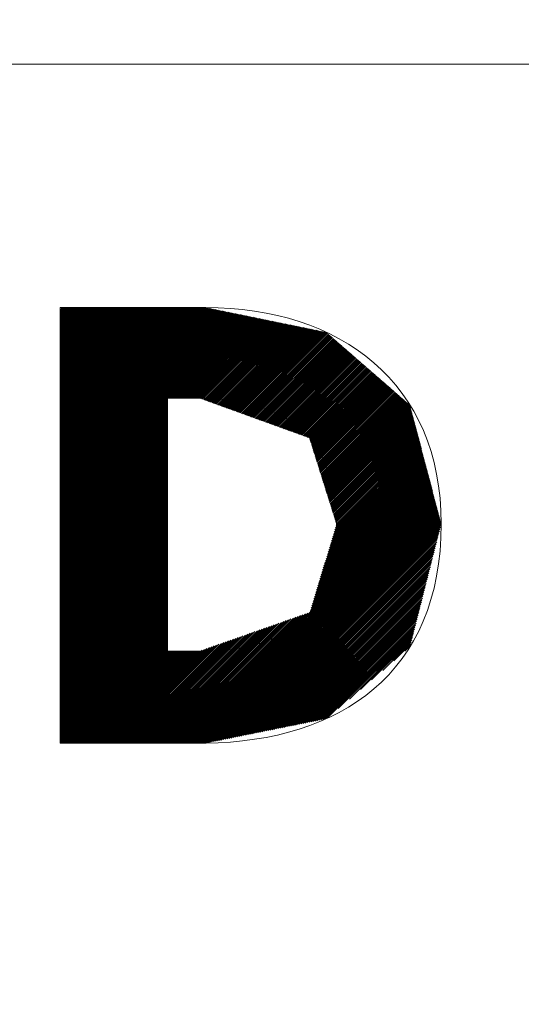
# Model space of a CAD drawing. Units: millimetres. Extents: x 0 to 538, y -1 to 297.
# Drawn here: x 249 to 258, y 29 to 47 of the extents above; entities that cross this region are included whole.
import ezdxf

# ---------------------------------------------------------------- set-up
doc = ezdxf.new("R2010")
doc.units = ezdxf.units.MM
doc.layers.add('201', color=7, linetype='Continuous', true_color=0xffffff)
doc.layers.add('210', color=7, linetype='Continuous', true_color=0xffffff)
doc.styles.add('iso-1', font='isocp.shx')
doc.dimstyles.get("Standard").update_dxf_attribs({"dimtxt": 0.18, "dimasz": 0.18, "dimexe": 0.18, "dimexo": 0.0625, "dimgap": 0.09, "dimtad": 0, "dimtih": 1, "dimtoh": 1, "dimdec": 4, "dimzin": 0, "dimdsep": 46, "dimtxsty": 'Standard', "dimcen": 0.09, "dimadec": 0, "dimazin": 0, "dimtfac": 1, "dimtdec": 4, "dimtofl": 0, "dimtmove": 0, "dimatfit": 3, "dimfxl": 1, "dimtolj": 1, "dimtzin": 0, "dimarcsym": 0})

# ---------------------------------------------------------------- blocks, each defined once
blk = doc.blocks.new('HATCH1')
at = {"color": 132, "lineweight": 13}
for p, q in [((249.904061, 41.528962), (249.949699, 41.574599)), ((249.904061, 41.500678), (249.977982, 41.574598)), ((249.904061, 41.472394), (250.006265, 41.574597)), ((249.904061, 41.444109), (250.034548, 41.574596)), ((249.904061, 41.415825), (250.062831, 41.574594)), ((249.904061, 41.387541), (250.091114, 41.574593)), ((249.904061, 41.359257), (250.119397, 41.574592)), ((249.904061, 41.330972), (250.14768, 41.574591)), ((249.904061, 41.302688), (250.175963, 41.574589)), ((249.904061, 41.274404), (250.204246, 41.574588)), ((249.904061, 41.246119), (250.232529, 41.574587)), ((249.904061, 41.217835), (250.260812, 41.574586)), ((249.904061, 41.189551), (250.289095, 41.574584)), ((249.904061, 41.161267), (250.317378, 41.574583)), ((249.904061, 41.132982), (250.345661, 41.574582)), ((249.904061, 41.104698), (250.373944, 41.574581)), ((249.904061, 41.076414), (250.402227, 41.574579)), ((249.904061, 41.04813), (250.43051, 41.574578)), ((249.904061, 41.019845), (250.458793, 41.574577)), ((249.904061, 40.991561), (250.487076, 41.574576)), ((249.904061, 40.963277), (250.515359, 41.574574)), ((249.904061, 40.934993), (250.543642, 41.574573)), ((249.904061, 40.906708), (250.571925, 41.574572)), ((249.904062, 40.878424), (250.600208, 41.574571)), ((249.904062, 40.85014), (250.628491, 41.574569)), ((249.904062, 40.821856), (250.656774, 41.574568)), ((249.904062, 40.793571), (250.685057, 41.574567)), ((249.904062, 40.765287), (250.71334, 41.574566)), ((249.904062, 40.737003), (250.741623, 41.574564)), ((249.904062, 40.708718), (250.769906, 41.574563)), ((249.904062, 40.680434), (250.798189, 41.574562)), ((249.904062, 40.65215), (250.826472, 41.574561)), ((249.904062, 40.623866), (250.854755, 41.574559)), ((249.904062, 40.595581), (250.883038, 41.574558)), ((249.904062, 40.567297), (250.911321, 41.574557)), ((249.904062, 40.539013), (250.939604, 41.574556)), ((249.904062, 40.510729), (250.967888, 41.574555)), ((249.904062, 40.482444), (250.996171, 41.574553)), ((249.904062, 40.45416), (251.024454, 41.574552)), ((249.904062, 40.425876), (251.052737, 41.574551)), ((249.904062, 40.397592), (251.08102, 41.57455)), ((249.904062, 40.369307), (251.109303, 41.574548)), ((249.904062, 40.341023), (251.137586, 41.574547)), ((249.904062, 40.312739), (251.165869, 41.574546)), ((249.904062, 40.284455), (251.194152, 41.574545)), ((249.904062, 40.25617), (251.222435, 41.574543)), ((249.904062, 40.227886), (251.250712, 41.574536)), ((249.904062, 40.199602), (251.278988, 41.574528)), ((249.904062, 40.171317), (251.307263, 41.574519)), ((249.904062, 40.143033), (251.335539, 41.57451)), ((249.904062, 40.114749), (251.363814, 41.574501)), ((249.904062, 40.086465), (251.39209, 41.574493)), ((249.904062, 40.05818), (251.420365, 41.574484)), ((249.904062, 40.029896), (251.448641, 41.574475)), ((249.904062, 40.001612), (251.476916, 41.574467)), ((249.904062, 39.973328), (251.505192, 41.574458)), ((249.904062, 39.945043), (251.533468, 41.574449)), ((249.904062, 39.916759), (251.561743, 41.57444)), ((249.904062, 39.888475), (251.590019, 41.574432)), ((249.904062, 39.860191), (251.618294, 41.574423)), ((249.904062, 39.831906), (251.64657, 41.574414)), ((249.904062, 39.803622), (251.674845, 41.574405)), ((249.904062, 39.775338), (251.703121, 41.574397)), ((249.904062, 39.747054), (251.731396, 41.574388)), ((249.904062, 39.718769), (251.759672, 41.574379)), ((249.904062, 39.690485), (251.787947, 41.574371)), ((249.904062, 39.662201), (251.816223, 41.574362)), ((249.904062, 39.633916), (251.844499, 41.574353)), ((249.904062, 39.605632), (251.872774, 41.574344)), ((249.904062, 39.577348), (251.90105, 41.574336)), ((249.904062, 39.549064), (251.929325, 41.574327)), ((249.904062, 39.520779), (251.957601, 41.574318)), ((249.904062, 39.492495), (251.985876, 41.57431)), ((249.904062, 39.464211), (252.014152, 41.574301)), ((249.904062, 39.435927), (252.042427, 41.574292)), ((249.904062, 39.407642), (252.070703, 41.574283)), ((249.904062, 39.379358), (252.098978, 41.574275)), ((249.904062, 39.351074), (252.127254, 41.574266)), ((249.904062, 39.32279), (252.15553, 41.574257)), ((249.904062, 39.294505), (252.183805, 41.574248)), ((249.904062, 39.266221), (252.212081, 41.57424)), ((249.904062, 39.237937), (252.240356, 41.574231)), ((249.904062, 39.209652), (252.268632, 41.574222)), ((249.904062, 39.181368), (252.296907, 41.574214)), ((249.904062, 39.153084), (252.325183, 41.574205)), ((249.904062, 39.1248), (252.353458, 41.574196)), ((249.904062, 39.096515), (252.381734, 41.574187)), ((249.904062, 39.068231), (252.41001, 41.574179)), ((249.904062, 39.039947), (252.438285, 41.57417)), ((249.904062, 39.011663), (252.466561, 41.574161)), ((249.904062, 38.983378), (252.494836, 41.574153)), ((249.904062, 38.955094), (252.523112, 41.574144)), ((249.904062, 38.92681), (252.551387, 41.574135)), ((249.904062, 38.898526), (252.575351, 41.569815)), ((249.904062, 38.870241), (252.59882, 41.564999)), ((249.904062, 38.841957), (252.622289, 41.560184)), ((249.904062, 38.813673), (252.645758, 41.555369)), ((249.904062, 38.785389), (252.669227, 41.550553)), ((249.904062, 38.757104), (252.692696, 41.545738)), ((249.904062, 38.72882), (252.716165, 41.540923)), ((249.904062, 38.700536), (252.739634, 41.536107)), ((249.904062, 38.672251), (252.763103, 41.531292)), ((249.904062, 38.643967), (252.786572, 41.526477)), ((249.904062, 38.615683), (252.810041, 41.521661)), ((249.904062, 38.587399), (252.83351, 41.516846)), ((249.904062, 38.559114), (252.856978, 41.512031)), ((249.904062, 38.53083), (252.880447, 41.507215)), ((249.904062, 38.502546), (252.903916, 41.5024)), ((249.904062, 38.474262), (252.927385, 41.497585)), ((249.904062, 38.445977), (252.950854, 41.492769)), ((249.904062, 38.417693), (252.974323, 41.487954)), ((249.904062, 38.389409), (252.997792, 41.483139)), ((249.904062, 38.361125), (253.021261, 41.478324)), ((249.904062, 38.33284), (253.04473, 41.473508)), ((249.904062, 38.304556), (253.068199, 41.468693)), ((249.904062, 38.276272), (253.091668, 41.463878)), ((249.904062, 38.247988), (253.115137, 41.459062)), ((249.904062, 38.219703), (253.138606, 41.454247)), ((249.904062, 38.191419), (253.162075, 41.449432)), ((249.904062, 38.163135), (253.185544, 41.444616)), ((249.904062, 38.13485), (253.209013, 41.439801)), ((249.904062, 38.106566), (253.232482, 41.434986)), ((249.904062, 38.078282), (253.255951, 41.43017)), ((249.904062, 38.049998), (253.27942, 41.425355)), ((249.904062, 38.021713), (253.302889, 41.42054)), ((249.904062, 37.993429), (253.326358, 41.415724)), ((251.86674, 39.927823), (253.349826, 41.410909)), ((251.895025, 39.927823), (253.373295, 41.406094)), ((251.923309, 39.927823), (253.396764, 41.401278)), ((251.951594, 39.927824), (253.420233, 41.396463)), ((251.979878, 39.927824), (253.443702, 41.391648)), ((252.008163, 39.927824), (253.467171, 41.386832)), ((252.036447, 39.927824), (253.49064, 41.382017)), ((252.064732, 39.927825), (253.514109, 41.377202)), ((252.093016, 39.927825), (253.537578, 41.372387)), ((252.121301, 39.927825), (253.561047, 41.367571)), ((252.149585, 39.927825), (253.584516, 41.362756)), ((252.17787, 39.927825), (253.607985, 41.357941)), ((252.206154, 39.927826), (253.631454, 41.353125)), ((252.234439, 39.927826), (253.654923, 41.34831)), ((252.262723, 39.927826), (253.678392, 41.343495)), ((252.291008, 39.927826), (253.701861, 41.338679)), ((252.319292, 39.927827), (253.72533, 41.333864)), ((252.347577, 39.927827), (253.748799, 41.329049)), ((252.375861, 39.927827), (253.772268, 41.324233)), ((252.404146, 39.927827), (253.795737, 41.319418)), ((252.43243, 39.927827), (253.819206, 41.314603)), ((252.45378, 39.920893), (253.842674, 41.309787)), ((252.474546, 39.913374), (253.866143, 41.304972)), ((252.495311, 39.905856), (253.889612, 41.300157)), ((252.516077, 39.898337), (253.913081, 41.295341)), ((252.536843, 39.890819), (253.93655, 41.290526)), ((252.557609, 39.8833), (253.960019, 41.285711)), ((252.578375, 39.875782), (253.983488, 41.280895)), ((252.59914, 39.868263), (254.006957, 41.27608)), ((252.619906, 39.860745), (254.030426, 41.271265)), ((252.640672, 39.853226), (254.053895, 41.26645)), ((252.661438, 39.845708), (254.077364, 41.261634)), ((252.682203, 39.838189), (254.100833, 41.256819)), ((252.702969, 39.830671), (254.124302, 41.252004)), ((252.723735, 39.823152), (254.147771, 41.247188)), ((252.744501, 39.815634), (254.17124, 41.242373)), ((252.765266, 39.808115), (254.194709, 41.237558)), ((252.786032, 39.800597), (254.218178, 41.232742)), ((252.806798, 39.793078), (254.241647, 41.227927)), ((252.827564, 39.78556), (254.265116, 41.223112)), ((252.84833, 39.778041), (254.288585, 41.218296)), ((252.869095, 39.770523), (254.312054, 41.213481)), ((252.889861, 39.763004), (254.335522, 41.208666)), ((252.910627, 39.755486), (254.358991, 41.20385)), ((252.931393, 39.747967), (254.38246, 41.199035)), ((252.952158, 39.740449), (254.405929, 41.19422)), ((252.972924, 39.73293), (254.429398, 41.189404)), ((252.99369, 39.725412), (254.452867, 41.184589)), ((253.014456, 39.717893), (254.476336, 41.179774)), ((253.035221, 39.710375), (254.499805, 41.174958)), ((253.055987, 39.702856), (254.523274, 41.170143)), ((253.076753, 39.695338), (254.546743, 41.165328)), ((253.097519, 39.687819), (254.570212, 41.160512)), ((253.118285, 39.680301), (254.593681, 41.155697)), ((253.13905, 39.672782), (254.61715, 41.150882)), ((253.159816, 39.665264), (254.640619, 41.146067)), ((253.180582, 39.657745), (254.664088, 41.141251)), ((253.201348, 39.650227), (254.687557, 41.136436)), ((253.222113, 39.642708), (254.711026, 41.131621)), ((253.242879, 39.63519), (254.734495, 41.126805)), ((253.263645, 39.627671), (254.754747, 41.118773)), ((253.284411, 39.620153), (254.769861, 41.105603)), ((253.305176, 39.612634), (254.784976, 41.092434)), ((253.325942, 39.605116), (254.80009, 41.079264)), ((253.346708, 39.597597), (254.815205, 41.066094)), ((253.367474, 39.590079), (254.830319, 41.052924)), ((253.38824, 39.58256), (254.845434, 41.039754)), ((253.409005, 39.575042), (254.860548, 41.026584)), ((253.429771, 39.567523), (254.875662, 41.013415)), ((253.450537, 39.560005), (254.890777, 41.000245)), ((253.471303, 39.552486), (254.905891, 40.987075)), ((253.492068, 39.544968), (254.921006, 40.973905)), ((253.512834, 39.537449), (254.93612, 40.960735)), ((253.5336, 39.529931), (254.951235, 40.947565)), ((253.554366, 39.522412), (254.966349, 40.934396)), ((253.575131, 39.514894), (254.981463, 40.921226)), ((253.595897, 39.507375), (254.996578, 40.908056)), ((253.616663, 39.499857), (255.011692, 40.894886)), ((253.637429, 39.492338), (255.026807, 40.881716)), ((253.658195, 39.48482), (255.041921, 40.868546)), ((253.67896, 39.477301), (255.057036, 40.855376)), ((253.699726, 39.469783), (255.07215, 40.842207)), ((253.720492, 39.462264), (255.087264, 40.829037)), ((253.741258, 39.454746), (255.102379, 40.815867)), ((253.762023, 39.447227), (255.117493, 40.802697)), ((253.782789, 39.439709), (255.132608, 40.789527)), ((253.803555, 39.43219), (255.147722, 40.776357)), ((253.824321, 39.424672), (255.162837, 40.763188)), ((253.845086, 39.417153), (255.177951, 40.750018)), ((253.865852, 39.409635), (255.193065, 40.736848)), ((253.886618, 39.402116), (255.20818, 40.723678)), ((253.907384, 39.394598), (255.223294, 40.710508)), ((253.92815, 39.387079), (255.238409, 40.697338)), ((253.948915, 39.379561), (255.253523, 40.684169)), ((253.969681, 39.372042), (255.268638, 40.670999)), ((253.990447, 39.364524), (255.283752, 40.657829)), ((254.011213, 39.357005), (255.298866, 40.644659)), ((254.031978, 39.349487), (255.313981, 40.631489)), ((254.052744, 39.341968), (255.329095, 40.618319)), ((254.07351, 39.33445), (255.34421, 40.60515)), ((254.094276, 39.326931), (255.359324, 40.59198)), ((254.115041, 39.319413), (255.374439, 40.57881)), ((254.135807, 39.311894), (255.389553, 40.56564)), ((254.156573, 39.304376), (255.404668, 40.55247)), ((254.177339, 39.296857), (255.419782, 40.5393)), ((254.198104, 39.289339), (255.434896, 40.52613)), ((254.21887, 39.28182), (255.450011, 40.512961)), ((254.239636, 39.274302), (255.465125, 40.499791)), ((254.260402, 39.266783), (255.48024, 40.486621)), ((254.281168, 39.259265), (255.495354, 40.473451)), ((254.301933, 39.251746), (255.510469, 40.460281)), ((254.322699, 39.244228), (255.525583, 40.447111)), ((254.343465, 39.236709), (255.540697, 40.433942)), ((254.364231, 39.229191), (255.555812, 40.420772)), ((254.384996, 39.221672), (255.570926, 40.407602)), ((254.405762, 39.214154), (255.586041, 40.394432)), ((254.426528, 39.206635), (255.601155, 40.381262)), ((254.440238, 39.192061), (255.61627, 40.368092)), ((254.447006, 39.170545), (255.631384, 40.354923)), ((254.453774, 39.149029), (255.646498, 40.341753)), ((254.460542, 39.127512), (255.661613, 40.328583)), ((254.46731, 39.105996), (255.676727, 40.315413)), ((254.474078, 39.084479), (255.691842, 40.302243)), ((254.480846, 39.062963), (255.706956, 40.289073)), ((254.487614, 39.041447), (255.722071, 40.275904)), ((254.494382, 39.01993), (255.737185, 40.262734)), ((254.50115, 38.998414), (255.752299, 40.249564)), ((254.507918, 38.976898), (255.767414, 40.236394)), ((254.514685, 38.955381), (255.782528, 40.223224)), ((254.521453, 38.933865), (255.797643, 40.210054)), ((254.528221, 38.912349), (255.812757, 40.196884)), ((254.534989, 38.890832), (255.827872, 40.183715)), ((254.541757, 38.869316), (255.842986, 40.170545)), ((254.548525, 38.8478), (255.8581, 40.157375)), ((254.555293, 38.826283), (255.873215, 40.144205)), ((254.562061, 38.804767), (255.888329, 40.131035)), ((254.568829, 38.783251), (255.903444, 40.117865)), ((254.575597, 38.761734), (255.918558, 40.104696)), ((254.582365, 38.740218), (255.933673, 40.091526)), ((249.904062, 37.965145), (251.858618, 39.919701)), ((254.589133, 38.718701), (255.948787, 40.078356)), ((254.595901, 38.697185), (255.963901, 40.065186)), ((254.602668, 38.675669), (255.979016, 40.052016)), ((254.609436, 38.654152), (255.99413, 40.038846)), ((254.616204, 38.632636), (256.009245, 40.025677)), ((254.622972, 38.61112), (256.024359, 40.012507)), ((254.62974, 38.589603), (256.039474, 39.999337)), ((254.636508, 38.568087), (256.054588, 39.986167)), ((254.643276, 38.546571), (256.069702, 39.972997)), ((254.650044, 38.525054), (256.084817, 39.959827)), ((254.656812, 38.503538), (256.099931, 39.946658)), ((254.66358, 38.482022), (256.115046, 39.933488)), ((254.670348, 38.460505), (256.13016, 39.920318)), ((249.904062, 37.936861), (251.858618, 39.891416)), ((249.904062, 37.908576), (251.858618, 39.863132)), ((249.904062, 37.880292), (251.858618, 39.834848)), ((249.904062, 37.852008), (251.858618, 39.806564)), ((249.904062, 37.823724), (251.858618, 39.778279)), ((249.904062, 37.795439), (251.858618, 39.749995)), ((254.677116, 38.438989), (256.145275, 39.907148)), ((254.683883, 38.417473), (256.160389, 39.893978)), ((254.690651, 38.395956), (256.175504, 39.880808)), ((254.697419, 38.37444), (256.190618, 39.867638)), ((254.704187, 38.352924), (256.205732, 39.854469)), ((254.710955, 38.331407), (256.220847, 39.841299)), ((254.717723, 38.309891), (256.235961, 39.828129)), ((254.724491, 38.288374), (256.251076, 39.814959)), ((254.731259, 38.266858), (256.26619, 39.801789)), ((254.738027, 38.245342), (256.272977, 39.780292)), ((254.744795, 38.223825), (256.278858, 39.757888)), ((254.751563, 38.202309), (256.284738, 39.735485)), ((249.904062, 37.767155), (251.858618, 39.721711)), ((249.904062, 37.738871), (251.858618, 39.693427)), ((249.904062, 37.710587), (251.858618, 39.665142)), ((249.904062, 37.682302), (251.858618, 39.636858)), ((249.904062, 37.654018), (251.858618, 39.608574)), ((249.904062, 37.625734), (251.858618, 39.580289)), ((254.758331, 38.180793), (256.290619, 39.713081)), ((254.765099, 38.159276), (256.2965, 39.690678)), ((254.771866, 38.13776), (256.302381, 39.668274)), ((254.778634, 38.116244), (256.308262, 39.645871)), ((254.785402, 38.094727), (256.314142, 39.623467)), ((254.79217, 38.073211), (256.320023, 39.601064)), ((254.798938, 38.051695), (256.325904, 39.57866)), ((254.805706, 38.030178), (256.331785, 39.556257)), ((249.904062, 37.597449), (251.858618, 39.552005)), ((249.904062, 37.569165), (251.858618, 39.523721)), ((249.904062, 37.540881), (251.858618, 39.495437)), ((249.904062, 37.512597), (251.858618, 39.467152)), ((249.904062, 37.484312), (251.858618, 39.438868)), ((249.904062, 37.456028), (251.858618, 39.410584)), ((249.904062, 37.427744), (251.858618, 39.3823)), ((254.812474, 38.008662), (256.337665, 39.533853)), ((254.819242, 37.987146), (256.343546, 39.51145)), ((254.82601, 37.965629), (256.349427, 39.489046)), ((254.832778, 37.944113), (256.355308, 39.466643)), ((254.839546, 37.922596), (256.361188, 39.444239)), ((254.846314, 37.90108), (256.367069, 39.421836)), ((254.853081, 37.879564), (256.37295, 39.399432)), ((254.859849, 37.858047), (256.378831, 39.377029)), ((249.904062, 37.39946), (251.858618, 39.354015)), ((249.904062, 37.371175), (251.858618, 39.325731)), ((249.904062, 37.342891), (251.858618, 39.297447)), ((249.904062, 37.314607), (251.858618, 39.269162)), ((249.904063, 37.286323), (251.858618, 39.240878)), ((249.904063, 37.258038), (251.858618, 39.212594)), ((254.866617, 37.836531), (256.384712, 39.354625)), ((254.873385, 37.815015), (256.390592, 39.332222)), ((254.880153, 37.793498), (256.396473, 39.309818)), ((254.886921, 37.771982), (256.402354, 39.287415)), ((254.893689, 37.750466), (256.408235, 39.265011)), ((254.900457, 37.728949), (256.414115, 39.242608)), ((254.907225, 37.707433), (256.419996, 39.220204)), ((254.913993, 37.685917), (256.425877, 39.197801)), ((249.904063, 37.229754), (251.858618, 39.18431)), ((249.904063, 37.20147), (251.858618, 39.156025)), ((249.904063, 37.173186), (251.858618, 39.127741)), ((249.904063, 37.144901), (251.858618, 39.099457)), ((249.904063, 37.116617), (251.858618, 39.071173)), ((249.904063, 37.088333), (251.858618, 39.042888)), ((254.863252, 37.408902), (256.472923, 39.018573)), ((254.87558, 37.449514), (256.467042, 39.040976)), ((254.887908, 37.490127), (256.461162, 39.06338)), ((254.900236, 37.530739), (256.455281, 39.085783)), ((254.912564, 37.571351), (256.4494, 39.108187)), ((254.920761, 37.6644), (256.431758, 39.175397)), ((254.924892, 37.611963), (256.443519, 39.13059)), ((254.927529, 37.642884), (256.437638, 39.152994)), ((249.904063, 37.060048), (251.858618, 39.014604)), ((249.904063, 37.031764), (251.858618, 38.98632)), ((249.904063, 37.00348), (251.858618, 38.958036)), ((249.904063, 36.975196), (251.858618, 38.929751)), ((249.904063, 36.946911), (251.858618, 38.901467)), ((249.904063, 36.918627), (251.858618, 38.873183)), ((249.904063, 36.890343), (251.858618, 38.844898)), ((254.764628, 37.084004), (256.519969, 38.839345)), ((254.776956, 37.124616), (256.514088, 38.861748)), ((254.789284, 37.165228), (256.508208, 38.884152)), ((254.801612, 37.205841), (256.502327, 38.906555)), ((254.81394, 37.246453), (256.496446, 38.928959)), ((254.826268, 37.287065), (256.490565, 38.951362)), ((254.838596, 37.327677), (256.484685, 38.973766)), ((254.850924, 37.36829), (256.478804, 38.996169)), ((249.904063, 36.862059), (251.858618, 38.816614)), ((249.904063, 36.833774), (251.858618, 38.78833)), ((249.904063, 36.80549), (251.858618, 38.760046)), ((249.904063, 36.777206), (251.858618, 38.731761)), ((249.904063, 36.748922), (251.858618, 38.703477)), ((249.904063, 36.720637), (251.858618, 38.675193)), ((254.666004, 36.759105), (256.567015, 38.660117)), ((254.678332, 36.799718), (256.561135, 38.68252)), ((254.69066, 36.84033), (256.555254, 38.704924)), ((254.702988, 36.880942), (256.549373, 38.727327)), ((254.715316, 36.921555), (256.543492, 38.749731)), ((254.727644, 36.962167), (256.537611, 38.772134)), ((254.739972, 37.002779), (256.531731, 38.794538)), ((254.7523, 37.043391), (256.52585, 38.816941)), ((249.904063, 36.692353), (251.858618, 38.646909)), ((249.904063, 36.664069), (251.858618, 38.618624)), ((249.904063, 36.635785), (251.858618, 38.59034)), ((249.904063, 36.6075), (251.858618, 38.562056)), ((249.904063, 36.579216), (251.858618, 38.533771)), ((249.904063, 36.550932), (251.858618, 38.505487)), ((254.56738, 36.434207), (256.614061, 38.480889)), ((254.579708, 36.474819), (256.608181, 38.503292)), ((254.592036, 36.515432), (256.6023, 38.525696)), ((254.604364, 36.556044), (256.596419, 38.548099)), ((254.616692, 36.596656), (256.590538, 38.570503)), ((254.62902, 36.637268), (256.584658, 38.592906)), ((254.641348, 36.677881), (256.578777, 38.61531)), ((254.653676, 36.718493), (256.572896, 38.637713)), ((249.904063, 36.522647), (251.858618, 38.477203)), ((249.904063, 36.494363), (251.858618, 38.448919)), ((249.904063, 36.466079), (251.858618, 38.420634)), ((249.904063, 36.437795), (251.858618, 38.39235)), ((249.904063, 36.40951), (251.858618, 38.364066)), ((249.904063, 36.381226), (251.858618, 38.335782)), ((249.904063, 36.352942), (251.858618, 38.307497)), ((254.468756, 36.109309), (256.661108, 38.301661)), ((254.481084, 36.149921), (256.655227, 38.324064)), ((254.493412, 36.190533), (256.649346, 38.346468)), ((254.50574, 36.231146), (256.643465, 38.368871)), ((254.518068, 36.271758), (256.637585, 38.391275)), ((254.530396, 36.31237), (256.631704, 38.413678)), ((254.542724, 36.352982), (256.625823, 38.436082)), ((254.555052, 36.393595), (256.619942, 38.458485)), ((249.904063, 36.324658), (251.858618, 38.279213)), ((249.904063, 36.296373), (251.858618, 38.250929)), ((249.904063, 36.268089), (251.858618, 38.222644)), ((249.904063, 36.239805), (251.858618, 38.19436)), ((249.904063, 36.211521), (251.858618, 38.166076)), ((249.904063, 36.183236), (251.858618, 38.137792)), ((252.07244, 33.656424), (256.672869, 38.256854)), ((252.100724, 33.656424), (256.67875, 38.23445)), ((252.129009, 33.656424), (256.684631, 38.212047)), ((252.157293, 33.656424), (256.690511, 38.189643)), ((252.185577, 33.656424), (256.696392, 38.16724)), ((252.213861, 33.656424), (256.702273, 38.144836)), ((252.242146, 33.656424), (256.708154, 38.122433)), ((254.456428, 36.068696), (256.666988, 38.279257)), ((249.904063, 36.154952), (251.858618, 38.109507)), ((249.904063, 36.126668), (251.858618, 38.081223)), ((249.904063, 36.098384), (251.858618, 38.052939)), ((249.904063, 36.070099), (251.858618, 38.024655)), ((249.904063, 36.041815), (251.858618, 37.99637)), ((249.904063, 36.013531), (251.858618, 37.968086)), ((252.27043, 33.656424), (256.714035, 38.100029)), ((252.298714, 33.656424), (256.719915, 38.077626)), ((252.326998, 33.656424), (256.725796, 38.055222)), ((252.355283, 33.656424), (256.731677, 38.032819)), ((252.383567, 33.656424), (256.737558, 38.010415)), ((252.411851, 33.656424), (256.743438, 37.988012)), ((252.440135, 33.656424), (256.749319, 37.965608)), ((252.46842, 33.656424), (256.7552, 37.943205)), ((249.904063, 35.985246), (251.858618, 37.939802)), ((249.904063, 35.956962), (251.858618, 37.911518)), ((249.904063, 35.928678), (251.858618, 37.883233)), ((249.904063, 35.900394), (251.858618, 37.854949)), ((249.904063, 35.872109), (251.858618, 37.826665)), ((249.904063, 35.843825), (251.858618, 37.79838)), ((249.904063, 35.815541), (251.858618, 37.770096)), ((252.496704, 33.656424), (256.761081, 37.920801)), ((252.524988, 33.656424), (256.766961, 37.898398)), ((252.553272, 33.656424), (256.772842, 37.875994)), ((252.588459, 33.663326), (256.778723, 37.853591)), ((252.623905, 33.670489), (256.784604, 37.831187)), ((252.659352, 33.677651), (256.790485, 37.808784)), ((252.694798, 33.684813), (256.796365, 37.78638)), ((252.730244, 33.691975), (256.802246, 37.763977)), ((249.904063, 35.787257), (251.858618, 37.741812)), ((249.904063, 35.758972), (251.858618, 37.713528)), ((249.904063, 35.730688), (251.858618, 37.685243)), ((249.904063, 35.702404), (251.858618, 37.656959)), ((249.904063, 35.67412), (251.858618, 37.628675)), ((249.904063, 35.645835), (251.858618, 37.600391)), ((252.76569, 33.699137), (256.808127, 37.741573)), ((252.801137, 33.706299), (256.814008, 37.71917)), ((252.836583, 33.713461), (256.819888, 37.696766)), ((252.872029, 33.720623), (256.825769, 37.674363)), ((252.907476, 33.727785), (256.83165, 37.651959)), ((252.942922, 33.734947), (256.829257, 37.621282)), ((249.904063, 35.617551), (251.858618, 37.572106)), ((249.904063, 35.589267), (251.858618, 37.543822)), ((249.904063, 35.560983), (251.858618, 37.515538)), ((249.904063, 35.532698), (251.858618, 37.487253)), ((249.904063, 35.504414), (251.858618, 37.458969)), ((249.904063, 35.47613), (251.858618, 37.430685)), ((252.978368, 33.742109), (256.819629, 37.58337)), ((253.013815, 33.749271), (256.81, 37.545457)), ((253.049261, 33.756433), (256.800372, 37.507544)), ((253.084707, 33.763595), (256.790743, 37.469631)), ((253.120154, 33.770757), (256.781115, 37.431719)), ((249.904063, 35.447845), (251.858618, 37.402401)), ((249.904063, 35.419561), (251.858618, 37.374116)), ((249.904063, 35.391277), (251.858618, 37.345832)), ((249.904063, 35.362993), (251.858618, 37.317548)), ((249.904063, 35.334708), (251.858618, 37.289264)), ((249.904063, 35.306424), (251.858618, 37.260979)), ((249.904063, 35.27814), (251.858618, 37.232695)), ((253.1556, 33.777919), (256.771487, 37.393806)), ((253.191046, 33.785081), (256.761858, 37.355893)), ((253.226493, 33.792243), (256.75223, 37.31798)), ((253.261939, 33.799405), (256.742601, 37.280068)), ((253.297385, 33.806567), (256.732973, 37.242155)), ((249.904063, 35.249856), (251.858618, 37.204411)), ((249.904063, 35.221571), (251.858618, 37.176126)), ((249.904063, 35.193287), (251.858618, 37.147842)), ((249.904063, 35.165003), (251.858618, 37.119558)), ((249.904063, 35.136719), (251.858618, 37.091274)), ((249.904063, 35.108434), (251.858618, 37.062989)), ((253.332831, 33.813729), (256.723344, 37.204242)), ((253.368278, 33.820891), (256.713716, 37.166329)), ((253.403724, 33.828053), (256.704087, 37.128417)), ((253.43917, 33.835215), (256.694459, 37.090504)), ((253.474617, 33.842378), (256.68483, 37.052591)), ((249.904063, 35.08015), (251.858618, 37.034705)), ((249.904063, 35.051866), (251.858618, 37.006421)), ((249.904063, 35.023582), (251.858618, 36.978137)), ((249.904063, 34.995297), (251.858618, 36.949852)), ((249.904063, 34.967013), (251.858618, 36.921568)), ((249.904063, 34.938729), (251.858618, 36.893284)), ((253.510063, 33.84954), (256.675202, 37.014678)), ((253.545509, 33.856702), (256.665573, 36.976766)), ((253.580956, 33.863864), (256.655945, 36.938853)), ((253.616402, 33.871026), (256.646316, 36.90094)), ((249.904063, 34.910444), (251.858618, 36.864999)), ((249.904063, 34.88216), (251.858618, 36.836715)), ((249.904063, 34.853876), (251.858618, 36.808431)), ((249.904063, 34.825592), (251.858618, 36.780147)), ((249.904063, 34.797307), (251.858618, 36.751862)), ((249.904063, 34.769023), (251.858618, 36.723578)), ((249.904063, 34.740739), (251.858618, 36.695294)), ((253.651848, 33.878188), (256.636688, 36.863027)), ((253.687295, 33.88535), (256.627059, 36.825115)), ((253.722741, 33.892512), (256.617431, 36.787202)), ((253.758187, 33.899674), (256.607802, 36.749289)), ((253.793634, 33.906836), (256.598174, 36.711376)), ((249.904063, 34.712455), (251.858618, 36.66701)), ((249.904063, 34.68417), (251.858618, 36.638725)), ((249.904063, 34.655886), (251.858618, 36.610441)), ((249.904063, 34.627602), (251.858618, 36.582157)), ((249.904063, 34.599318), (251.858618, 36.553873)), ((249.904063, 34.571033), (251.858618, 36.525588)), ((253.82908, 33.913998), (256.588546, 36.673464)), ((253.864526, 33.92116), (256.578917, 36.635551)), ((253.899972, 33.928322), (256.569289, 36.597638)), ((253.935419, 33.935484), (256.55966, 36.559725)), ((253.970865, 33.942646), (256.550032, 36.521813)), ((249.904063, 34.542749), (251.858618, 36.497304)), ((249.904063, 34.514465), (251.858618, 36.46902)), ((249.904063, 34.486181), (251.858618, 36.440735)), ((249.904063, 34.457896), (251.858618, 36.412451)), ((249.904063, 34.429612), (251.858618, 36.384167)), ((249.904063, 34.401328), (251.858618, 36.355883)), ((254.006311, 33.949808), (256.540403, 36.4839)), ((254.041758, 33.95697), (256.530775, 36.445987)), ((254.077204, 33.964132), (256.521146, 36.408074)), ((254.11265, 33.971294), (256.511518, 36.370162)), ((254.148097, 33.978456), (256.501889, 36.332249)), ((249.904063, 34.373043), (251.858618, 36.327598)), ((249.904063, 34.344759), (251.858618, 36.299314)), ((249.904063, 34.316475), (251.858618, 36.27103)), ((249.904063, 34.288191), (251.858618, 36.242746)), ((249.904063, 34.259906), (251.858618, 36.214461)), ((249.904063, 34.231622), (251.858618, 36.186177)), ((249.904063, 34.203338), (251.858618, 36.157893)), ((254.183543, 33.985618), (256.492261, 36.294336)), ((254.218989, 33.99278), (256.482632, 36.256423)), ((254.254436, 33.999942), (256.473004, 36.218511)), ((254.289882, 34.007104), (256.463375, 36.180598)), ((249.904063, 34.175054), (251.858618, 36.129608)), ((249.904063, 34.146769), (251.858618, 36.101324)), ((249.904063, 34.118485), (251.858618, 36.07304)), ((249.904063, 34.090201), (251.858618, 36.044756)), ((249.904063, 34.061917), (251.858618, 36.016471)), ((249.904063, 34.033632), (251.858618, 35.988187)), ((251.959303, 33.656425), (254.277433, 35.974555)), ((251.987587, 33.656424), (254.321053, 35.98989)), ((252.015871, 33.656424), (254.364672, 36.005226)), ((252.044156, 33.656424), (254.408292, 36.020561)), ((254.325328, 34.014266), (256.453747, 36.142685)), ((254.360775, 34.021429), (256.444118, 36.104772)), ((254.396221, 34.028591), (256.43449, 36.06686)), ((254.431667, 34.035753), (256.424861, 36.028947)), ((254.467113, 34.042915), (256.415233, 35.991034)), ((249.904063, 34.005348), (251.858618, 35.959903)), ((249.904063, 33.977064), (251.858618, 35.931619)), ((249.904063, 33.94878), (251.858618, 35.903334)), ((249.904063, 33.920495), (251.858618, 35.87505)), ((249.904063, 33.892211), (251.858618, 35.846766)), ((249.904063, 33.863927), (251.858618, 35.818481)), ((251.648176, 33.656425), (253.797618, 35.805867)), ((251.67646, 33.656425), (253.841238, 35.821202)), ((251.704745, 33.656425), (253.884857, 35.836537)), ((251.733029, 33.656425), (253.928477, 35.851873)), ((251.761313, 33.656425), (253.972097, 35.867208)), ((251.789597, 33.656425), (254.015716, 35.882543)), ((251.817882, 33.656425), (254.059336, 35.897879)), ((251.846166, 33.656425), (254.102955, 35.913214)), ((251.87445, 33.656425), (254.146575, 35.928549)), ((251.902734, 33.656425), (254.190194, 35.943884)), ((251.931019, 33.656425), (254.233814, 35.95922)), ((254.50256, 34.050077), (256.405605, 35.953121)), ((254.538006, 34.057239), (256.395976, 35.915209)), ((254.573452, 34.064401), (256.386348, 35.877296)), ((254.608899, 34.071563), (256.376719, 35.839383)), ((254.644345, 34.078725), (256.367091, 35.80147)), ((249.904063, 33.835642), (251.858618, 35.790197)), ((249.904063, 33.807358), (251.858618, 35.761913)), ((249.904063, 33.779074), (251.858618, 35.733629)), ((249.904063, 33.75079), (251.858618, 35.705344)), ((249.904064, 33.722505), (251.858618, 35.67706)), ((249.904064, 33.694221), (251.858618, 35.648776)), ((249.904064, 33.665937), (251.858618, 35.620492)), ((251.308765, 33.656425), (253.274184, 35.621844)), ((251.337049, 33.656425), (253.317803, 35.637179)), ((251.365333, 33.656425), (253.361423, 35.652514)), ((251.393618, 33.656425), (253.405042, 35.667849)), ((251.421902, 33.656425), (253.448662, 35.683185)), ((251.450186, 33.656425), (253.492282, 35.69852)), ((251.478471, 33.656425), (253.535901, 35.713855)), ((251.506755, 33.656425), (253.579521, 35.729191)), ((251.535039, 33.656425), (253.62314, 35.744526)), ((251.563323, 33.656425), (253.66676, 35.759861)), ((251.591608, 33.656425), (253.710379, 35.775196)), ((251.619892, 33.656425), (253.753999, 35.790532)), ((254.679791, 34.085887), (256.357462, 35.763558)), ((254.715238, 34.093049), (256.347834, 35.725645)), ((254.761813, 34.11134), (256.338205, 35.687732)), ((254.9637, 34.284942), (256.328577, 35.64982)), ((249.922836, 33.656425), (251.858618, 35.592207)), ((249.95112, 33.656425), (251.858618, 35.563923)), ((249.979405, 33.656425), (251.858618, 35.535639)), ((250.007689, 33.656425), (251.858618, 35.507355)), ((250.035973, 33.656425), (251.858618, 35.47907)), ((250.064257, 33.656425), (251.858618, 35.450786)), ((250.969354, 33.656425), (252.750749, 35.43782)), ((250.997638, 33.656425), (252.794369, 35.453156)), ((251.025922, 33.656425), (252.837988, 35.468491)), ((251.054207, 33.656425), (252.881608, 35.483826)), ((251.082491, 33.656425), (252.925227, 35.499161)), ((251.110775, 33.656425), (252.968847, 35.514497)), ((251.139059, 33.656425), (253.012466, 35.529832)), ((251.167344, 33.656425), (253.056086, 35.545167)), ((251.195628, 33.656425), (253.099706, 35.560502)), ((251.223912, 33.656425), (253.143325, 35.575838)), ((251.252196, 33.656425), (253.186945, 35.591173)), ((251.280481, 33.656425), (253.230564, 35.606508)), ((255.165586, 34.458544), (256.318948, 35.611907)), ((255.367472, 34.632146), (256.30932, 35.573994)), ((255.569358, 34.805748), (256.299691, 35.536081)), ((255.771244, 34.97935), (256.290063, 35.498169)), ((255.97313, 35.152951), (256.280434, 35.460256)), ((250.092542, 33.656425), (251.858618, 35.422502)), ((250.120826, 33.656425), (251.858618, 35.394217)), ((250.14911, 33.656425), (251.858618, 35.365933)), ((250.177395, 33.656425), (251.858618, 35.337649)), ((250.205679, 33.656425), (251.875931, 35.326677)), ((250.233963, 33.656425), (251.904215, 35.326677)), ((250.262247, 33.656425), (251.932499, 35.326677)), ((250.290532, 33.656425), (251.960784, 35.326677)), ((250.318816, 33.656425), (251.989068, 35.326678)), ((250.3471, 33.656425), (252.017353, 35.326678)), ((250.375384, 33.656425), (252.045637, 35.326678)), ((250.403669, 33.656425), (252.073922, 35.326678)), ((250.431953, 33.656425), (252.102206, 35.326678)), ((250.460237, 33.656425), (252.130491, 35.326679)), ((250.488521, 33.656425), (252.158775, 35.326679)), ((250.516806, 33.656425), (252.187059, 35.326679)), ((250.54509, 33.656425), (252.215344, 35.326679)), ((250.573374, 33.656425), (252.243628, 35.326679)), ((250.601658, 33.656425), (252.271913, 35.326679)), ((250.629943, 33.656425), (252.300197, 35.32668)), ((250.658227, 33.656425), (252.328482, 35.32668)), ((250.686511, 33.656425), (252.356766, 35.32668)), ((250.714795, 33.656425), (252.385051, 35.32668)), ((250.74308, 33.656425), (252.413335, 35.32668)), ((250.771364, 33.656425), (252.445412, 35.330473)), ((250.799648, 33.656425), (252.489032, 35.345809)), ((250.827933, 33.656425), (252.532651, 35.361144)), ((250.856217, 33.656425), (252.576271, 35.376479)), ((250.884501, 33.656425), (252.619891, 35.391814)), ((250.912785, 33.656425), (252.66351, 35.40715)), ((250.94107, 33.656425), (252.70713, 35.422485)), ((256.175016, 35.326553), (256.270806, 35.422343))]:
    blk.add_line(p, q, dxfattribs=at)
blk = doc.blocks.new('HATCH7')
at = {"color": 132, "lineweight": 13}
for p, q in [((249.904064, 39.011665), (252.466561, 41.574161)), ((249.904064, 38.898528), (252.575351, 41.569815)), ((249.904064, 38.785391), (252.669227, 41.550553)), ((249.904064, 38.672254), (252.763103, 41.531292)), ((249.904065, 41.500681), (249.977982, 41.574598)), ((249.904065, 41.387544), (250.091114, 41.574593)), ((249.904065, 41.274407), (250.204246, 41.574588)), ((249.904065, 41.16127), (250.317378, 41.574583)), ((249.904065, 41.048133), (250.43051, 41.574578)), ((249.904065, 40.934996), (250.543642, 41.574573)), ((249.904065, 40.821859), (250.656774, 41.574568)), ((249.904065, 40.708722), (250.769906, 41.574563)), ((249.904065, 40.595585), (250.883038, 41.574558)), ((249.904065, 40.482447), (250.996171, 41.574553)), ((249.904065, 40.36931), (251.109303, 41.574548)), ((249.904065, 40.256173), (251.222435, 41.574543)), ((249.904065, 40.143036), (251.335539, 41.57451)), ((249.904065, 40.029899), (251.448641, 41.574475)), ((249.904065, 39.916762), (251.561743, 41.57444)), ((249.904065, 39.803625), (251.674845, 41.574405)), ((249.904065, 39.690488), (251.787947, 41.574371)), ((249.904065, 39.577351), (251.90105, 41.574336)), ((249.904065, 39.464214), (252.014152, 41.574301)), ((249.904065, 39.351076), (252.127254, 41.574266)), ((249.904065, 39.237939), (252.240356, 41.574231)), ((249.904065, 39.124802), (252.353458, 41.574196)), ((249.904064, 38.559117), (252.856978, 41.512031)), ((249.904064, 38.44598), (252.950854, 41.492769)), ((249.904064, 38.332842), (253.04473, 41.473508)), ((249.904064, 38.219705), (253.138606, 41.454247)), ((249.904064, 38.106568), (253.232482, 41.434986)), ((249.904064, 37.993431), (253.326358, 41.415724)), ((251.951594, 39.927824), (253.420233, 41.396463)), ((252.064732, 39.927825), (253.514109, 41.377202)), ((252.17787, 39.927825), (253.607985, 41.357941)), ((252.291008, 39.927826), (253.701861, 41.338679)), ((252.404146, 39.927827), (253.795737, 41.319418)), ((252.495311, 39.905856), (253.889612, 41.300157)), ((252.578375, 39.875782), (253.983488, 41.280895)), ((252.661438, 39.845708), (254.077364, 41.261634)), ((252.744501, 39.815634), (254.17124, 41.242373)), ((252.827564, 39.78556), (254.265116, 41.223112)), ((252.910627, 39.755486), (254.358991, 41.20385)), ((252.99369, 39.725412), (254.452867, 41.184589)), ((253.076753, 39.695338), (254.546743, 41.165328)), ((253.159816, 39.665264), (254.640619, 41.146067)), ((253.242879, 39.63519), (254.734495, 41.126805)), ((253.325942, 39.605116), (254.80009, 41.079264)), ((253.409005, 39.575042), (254.860548, 41.026584)), ((253.492068, 39.544968), (254.921006, 40.973905)), ((253.575131, 39.514894), (254.981463, 40.921226)), ((253.658195, 39.48482), (255.041921, 40.868546)), ((253.741258, 39.454746), (255.102379, 40.815867)), ((253.824321, 39.424672), (255.162837, 40.763188)), ((253.907384, 39.394598), (255.223294, 40.710508)), ((253.990447, 39.364524), (255.283752, 40.657829)), ((254.07351, 39.33445), (255.34421, 40.60515)), ((254.156573, 39.304376), (255.404668, 40.55247)), ((254.239636, 39.274302), (255.465125, 40.499791)), ((254.322699, 39.244228), (255.525583, 40.447111)), ((254.405762, 39.214154), (255.586041, 40.394432)), ((254.453774, 39.149029), (255.646498, 40.341753)), ((254.480846, 39.062963), (255.706956, 40.289073)), ((254.507918, 38.976898), (255.767414, 40.236394)), ((254.534989, 38.890832), (255.827872, 40.183715)), ((254.562061, 38.804767), (255.888329, 40.131035)), ((254.589133, 38.718701), (255.948787, 40.078356)), ((254.616204, 38.632636), (256.009245, 40.025677)), ((254.643276, 38.546571), (256.069702, 39.972997)), ((254.670348, 38.460505), (256.13016, 39.920318)), ((249.904064, 37.880294), (251.858618, 39.834848)), ((254.697419, 38.37444), (256.190618, 39.867638)), ((254.724491, 38.288374), (256.251076, 39.814959)), ((254.751563, 38.202309), (256.284738, 39.735485)), ((249.904064, 37.767157), (251.858618, 39.721711)), ((249.904064, 37.65402), (251.858618, 39.608574)), ((254.778634, 38.116244), (256.308262, 39.645871)), ((254.805706, 38.030178), (256.331785, 39.556257)), ((249.904064, 37.540883), (251.858618, 39.495437)), ((249.904064, 37.427746), (251.858618, 39.3823)), ((254.832778, 37.944113), (256.355308, 39.466643)), ((254.859849, 37.858047), (256.378831, 39.377029)), ((249.904064, 37.314609), (251.858618, 39.269162)), ((254.886921, 37.771982), (256.402354, 39.287415)), ((254.913993, 37.685917), (256.425877, 39.197801)), ((249.904064, 37.201471), (251.858618, 39.156025)), ((249.904064, 37.088334), (251.858618, 39.042888)), ((254.863252, 37.408902), (256.472923, 39.018573)), ((254.912564, 37.571351), (256.4494, 39.108187)), ((249.904064, 36.975197), (251.858618, 38.929751)), ((254.764628, 37.084004), (256.519969, 38.839345)), ((254.81394, 37.246453), (256.496446, 38.928959)), ((249.904064, 36.86206), (251.858618, 38.816614)), ((249.904064, 36.748923), (251.858618, 38.703477)), ((254.666004, 36.759105), (256.567015, 38.660117)), ((254.715316, 36.921555), (256.543492, 38.749731)), ((249.904064, 36.635786), (251.858618, 38.59034)), ((254.56738, 36.434207), (256.614061, 38.480889)), ((254.616692, 36.596656), (256.590538, 38.570503)), ((249.904064, 36.522649), (251.858618, 38.477203)), ((249.904064, 36.409512), (251.858618, 38.364066)), ((254.468756, 36.109309), (256.661108, 38.301661)), ((254.518068, 36.271758), (256.637585, 38.391275)), ((249.904064, 36.296375), (251.858618, 38.250929)), ((249.904064, 36.183237), (251.858618, 38.137792)), ((252.129009, 33.656424), (256.684631, 38.212047)), ((252.242146, 33.656424), (256.708154, 38.122433)), ((249.904064, 36.0701), (251.858618, 38.024655)), ((252.355283, 33.656424), (256.731677, 38.032819)), ((252.46842, 33.656424), (256.7552, 37.943205)), ((249.904064, 35.956963), (251.858618, 37.911518)), ((249.904064, 35.843826), (251.858618, 37.79838)), ((252.588459, 33.663326), (256.778723, 37.853591)), ((252.730244, 33.691975), (256.802246, 37.763977)), ((249.904064, 35.730689), (251.858618, 37.685243)), ((252.872029, 33.720623), (256.825769, 37.674363)), ((249.904064, 35.617552), (251.858618, 37.572106)), ((249.904064, 35.504415), (251.858618, 37.458969)), ((253.013815, 33.749271), (256.81, 37.545457)), ((249.904064, 35.391278), (251.858618, 37.345832)), ((249.904064, 35.278141), (251.858618, 37.232695)), ((253.1556, 33.777919), (256.771487, 37.393806)), ((253.297385, 33.806567), (256.732973, 37.242155)), ((249.904064, 35.165004), (251.858618, 37.119558)), ((253.43917, 33.835215), (256.694459, 37.090504)), ((249.904064, 35.051866), (251.858618, 37.006421)), ((249.904064, 34.938729), (251.858618, 36.893284)), ((253.580956, 33.863864), (256.655945, 36.938853)), ((249.904064, 34.825592), (251.858618, 36.780147)), ((253.722741, 33.892512), (256.617431, 36.787202)), ((249.904064, 34.712455), (251.858618, 36.66701)), ((249.904064, 34.599318), (251.858618, 36.553873)), ((253.864526, 33.92116), (256.578917, 36.635551)), ((249.904064, 34.486181), (251.858618, 36.440735)), ((254.006311, 33.949808), (256.540403, 36.4839)), ((254.148097, 33.978456), (256.501889, 36.332249)), ((249.904064, 34.373044), (251.858618, 36.327598)), ((249.904064, 34.259907), (251.858618, 36.214461)), ((254.289882, 34.007104), (256.463375, 36.180598)), ((249.904064, 34.14677), (251.858618, 36.101324)), ((249.904064, 34.033632), (251.858618, 35.988187)), ((252.015871, 33.656424), (254.364672, 36.005226)), ((254.431667, 34.035753), (256.424861, 36.028947)), ((249.904064, 33.920495), (251.858618, 35.87505)), ((251.67646, 33.656425), (253.841238, 35.821202)), ((251.789597, 33.656425), (254.015716, 35.882543)), ((251.902734, 33.656425), (254.190194, 35.943884)), ((254.573452, 34.064401), (256.386348, 35.877296)), ((249.904064, 33.807358), (251.858618, 35.761913)), ((249.904064, 33.694221), (251.858618, 35.648776)), ((251.337049, 33.656425), (253.317803, 35.637179)), ((251.450186, 33.656425), (253.492282, 35.69852)), ((251.563323, 33.656425), (253.66676, 35.759861)), ((254.715238, 34.093049), (256.347834, 35.725645)), ((249.979405, 33.656425), (251.858618, 35.535639)), ((250.997638, 33.656425), (252.794369, 35.453156)), ((251.110775, 33.656425), (252.968847, 35.514497)), ((251.223912, 33.656425), (253.143325, 35.575838)), ((255.367472, 34.632146), (256.30932, 35.573994)), ((250.092542, 33.656425), (251.858618, 35.422502)), ((250.205679, 33.656425), (251.875931, 35.326677)), ((250.318816, 33.656425), (251.989068, 35.326678)), ((250.431953, 33.656425), (252.102206, 35.326678)), ((250.54509, 33.656425), (252.215344, 35.326679)), ((250.658227, 33.656425), (252.328482, 35.32668)), ((250.771364, 33.656425), (252.445412, 35.330473)), ((250.884501, 33.656425), (252.619891, 35.391814)), ((256.175016, 35.326553), (256.270806, 35.422343))]:
    blk.add_line(p, q, dxfattribs=at)
blk = doc.blocks.new('_U14')
at = {"layer": '210', "color": 2, "linetype": 'Continuous', "lineweight": 13, "insert": (257.781149, 191.241189), "char_height": 3.5, "attachment_point": 7, "rotation": 90, "line_spacing_factor": 0.963855, "style": 'iso-1'}
blk.add_mtext('\\W0.4548;118', dxfattribs=at)

msp = doc.modelspace()

# ---------------------------------------------------------------- linework, layer by layer
at = {"layer": '201', "color": 2, "linetype": 'Continuous', "lineweight": 18}
msp.add_line((410, 46), (230, 46), dxfattribs=at)
at = {"layer": '201', "color": 132, "linetype": 'Continuous', "lineweight": 13}
for p, q in [((249.904, 41.575), (252.554, 41.575)), ((249.904, 41.575), (249.904, 33.656)), ((251.859, 39.928), (251.859, 35.327)), ((251.859, 39.928), (252.435, 39.928)), ((251.859, 35.327), (252.435, 35.327)), ((249.904, 33.656), (252.554, 33.656))]:
    msp.add_line(p, q, dxfattribs=at)
for points in [[(252.554, 41.575), (254.995, 41.573), (256.836, 40.206), (256.834, 37.642), (256.833, 34.917), (254.995, 33.692), (252.554, 33.656)], [(252.435, 35.327), (254.472, 35.325), (254.929, 36.446), (254.931, 37.632), (254.933, 38.755), (254.443, 39.933), (252.435, 39.928)]]:
    msp.add_open_spline(points, degree=3, knots=[0, 0, 0, 0, 0.5, 0.5, 0.5, 1, 1, 1, 1], dxfattribs=at)

# ---------------------------------------------------------------- block references
for name in ['HATCH1', 'HATCH7']:
    msp.add_blockref(name, (0, 0), dxfattribs=at)

# ---------------------------------------------------------------- dimensions: what is measured, and where the dimension line sits
at = {"layer": '210', "color": 2, "linetype": 'Continuous', "lineweight": 13}
dim = msp.add_ordinate_dim(feature_location=(258.167, 208.334), offset=(-258.167, -208.334), dtype=1, origin=(199.167, 92.834), text='\\C2;118', dimstyle='Standard', override={"dimtxt": 3.5, "dimasz": 2.5, "dimexe": 2, "dimexo": 0, "dimgap": 1.75, "dimtad": 1, "dimtih": 1, "dimdec": 2, "dimlfac": 1, "dimzin": 8, "dimdsep": 44, "dimlunit": 2, "dimpost": '', "dimtxsty": 'iso-1', "dimsah": 1, "dimse1": 0, "dimse2": 0, "dimsd1": 0, "dimsd2": 0, "dimclrd": 3, "dimclre": 3, "dimclrt": 2, "dimtol": 0, "dimtm": -0.1, "dimtfac": 1, "dimtdec": 2, "dimtofl": 1, "dimtmove": 0, "dimtzin": 8, "dimlwd": 13, "dimlwe": 13}, dxfattribs=at)
dim.commit()
dim.dimension.update_dxf_attribs({"geometry": '_U14', "text_midpoint": (254.667, 193.267), "text_rotation": 90})

doc.saveas('drawing.dxf')
